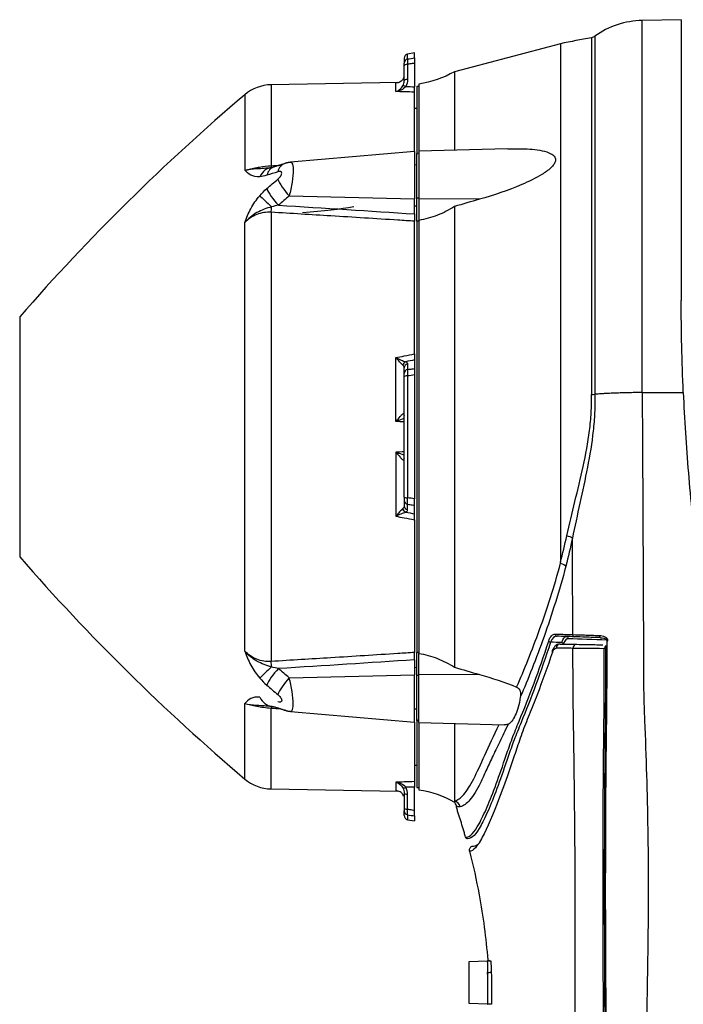
# Model space of a CAD drawing. Units: millimetres. Extents: x -2945 to 25, y 0 to 2100.
# Drawn here: x -1033 to -875, y 1657 to 1892 of the extents above; entities that cross this region are included whole.
import ezdxf

# ---------------------------------------------------------------- set-up
doc = ezdxf.new("R2010")
doc.units = ezdxf.units.MM
doc.header["$LTSCALE"] = 10
doc.layers.get('0').update_dxf_attribs({"lineweight": 25})

msp = doc.modelspace()

# ---------------------------------------------------------------- linework, layer by layer
for p, q in [((-875, 1891.511893), (-884.29997, 1891.325903)), ((-884.29997, 1802.664393), (-884.29997, 1891.325903)), ((-875, 1891.511893), (-875, 1824.621653)), ((-896.39565, 1887.220433), (-896.39565, 1802.227733)), ((-895.57894, 1887.565773), (-895.57894, 1802.264463)), ((-903.76857, 1885.790803), (-929, 1879.111893)), ((-903.76857, 1885.790803), (-903.76857, 1762.229413)), ((-941, 1882.331983), (-941, 1881.180473)), ((-938.5, 1883.611893), (-940.17365, 1883.316793)), ((-940.17365, 1882.152713), (-940.17365, 1883.316793)), ((-938.5, 1882.415663), (-938.5, 1883.611893)), ((-941, 1876.945263), (-941, 1880.545053)), ((-940.17365, 1880.881883), (-940.17365, 1877.282083)), ((-938.5, 1881.145453), (-938.5, 1875.538343)), ((-929, 1879.111893), (-929, 1860.390984)), ((-942.49158, 1876.533493), (-972.65252, 1876.007033)), ((-972.65252, 1876.007033), (-972.65252, 1856.727953)), ((-942.9651, 1874.381723), (-942.9651, 1876.445793)), ((-938.5, 1860.111573), (-938.500005, 1875.538322)), ((-937.5, 1875.629353), (-938, 1875.611893)), ((-938, 1875.611893), (-938, 1859.366263)), ((-937.500003, 1876.18285), (-937.5, 1860.168403)), ((-978.95174, 1873.630273), (-978.95174, 1855.654493)), ((-938, 1870.322093), (-938.50011, 1870.313363)), ((-916.35932, 1860.721993), (-937.5, 1860.168403)), ((-938.5, 1860.111573), (-968.01488, 1857.529353)), ((-938.5, 1860.111573), (-938.5, 1848.837263)), ((-937.5, 1859.672773), (-938, 1859.655313)), ((-938, 1848.955353), (-938, 1859.655313)), ((-937.5, 1860.168403), (-937.5, 1848.822553)), ((-938, 1856.894203), (-938.50006, 1856.876743)), ((-968.35933, 1849.513393), (-938.5, 1848.837263)), ((-938.5, 1845.230663), (-938.5, 1848.837263)), ((-938, 1843.521163), (-938, 1848.955353)), ((-937.5, 1848.950833), (-938, 1848.955353)), ((-937.5, 1848.822553), (-937.5, 1843.705123)), ((-923.07018, 1848.724753), (-937.5, 1848.822553)), ((-938, 1847.097303), (-938.50006, 1847.109653)), ((-929, 1847.008203), (-929, 1737.215593)), ((-972.65252, 1845.620393), (-972.65252, 1738.603393)), ((-978.95174, 1741.047393), (-978.95174, 1843.176403)), ((-938.500002, 1811.878298), (-938.5, 1843.489763)), ((-938, 1843.521163), (-938, 1805.584803)), ((-937.5, 1843.705123), (-937.5, 1805.874063)), ((-1032.54127, 1820.697813), (-1032.54127, 1763.525983)), ((-942.9651, 1795.773133), (-942.9651, 1811.013933)), ((-940.17365, 1809.484573), (-940.17365, 1808.174353)), ((-938.5, 1810.433283), (-938.5, 1808.392473)), ((-941, 1807.248933), (-941, 1808.559153)), ((-941, 1777.743433), (-941, 1806.480353)), ((-940.17365, 1806.637203), (-940.17365, 1777.586593)), ((-938.5, 1806.859083), (-938.5, 1777.364713)), ((-938, 1805.584803), (-938, 1774.923823)), ((-937.5, 1805.874063), (-937.5, 1774.631803)), ((-942.9651, 1788.450663), (-942.9651, 1773.209863)), ((-941, 1776.974863), (-941, 1775.664643)), ((-940.17365, 1774.739223), (-940.17365, 1776.049443)), ((-938.5, 1773.790503), (-938.5, 1775.831323)), ((-938, 1774.923823), (-938, 1740.702633)), ((-937.5, 1774.631803), (-937.5, 1740.518673)), ((-938.500002, 1772.345497), (-938.5, 1740.734033)), ((-938.5, 1738.993133), (-938.5, 1735.386533)), ((-938, 1735.268443), (-938, 1740.702633)), ((-937.5, 1735.401243), (-937.5, 1740.518673)), ((-938, 1737.126493), (-938.50006, 1737.114143)), ((-968.35933, 1734.710403), (-938.5, 1735.386533)), ((-938.5, 1724.112223), (-938.5, 1735.386533)), ((-937.5, 1735.272963), (-938, 1735.268443)), ((-938, 1724.568483), (-938, 1735.268443)), ((-923.07018, 1735.499043), (-937.5, 1735.401243)), ((-937.5, 1724.055393), (-937.5, 1735.401243)), ((-978.95174, 1710.593523), (-978.95174, 1728.569303)), ((-972.65252, 1708.216763), (-972.65252, 1727.495843)), ((-968.01488, 1726.694443), (-938.5, 1724.112223)), ((-938.50006, 1727.347053), (-938, 1727.329593)), ((-938, 1724.857533), (-938, 1708.611893)), ((-938, 1724.568483), (-937.5, 1724.551023)), ((-938.5, 1724.112223), (-938.499991, 1708.685636)), ((-937.5, 1724.055393), (-917.1226, 1723.521783)), ((-937.5, 1724.055393), (-937.5, 1708.040953)), ((-929, 1723.832809), (-929, 1705.347803)), ((-938.50011, 1713.910433), (-938, 1713.901703)), ((-972.65252, 1708.216763), (-942.49158, 1707.690303)), ((-942.9651, 1709.842073), (-942.9651, 1707.778003)), ((-938.5, 1703.078343), (-938.5, 1708.685453)), ((-938, 1708.611893), (-937.5, 1708.594433)), ((-941, 1707.278533), (-941, 1703.678743)), ((-940.17365, 1703.341913), (-940.17365, 1706.941713)), ((-929, 1705.347803), (-929, 1705.111893)), ((-941, 1701.891813), (-941, 1703.043323)), ((-940.17365, 1702.071083), (-940.17365, 1700.907003)), ((-940.17365, 1700.907003), (-938.5, 1700.611893)), ((-938.5, 1701.808133), (-938.5, 1700.611893)), ((-925.5, 1667.111893), (-921.200669, 1667.262034)), ((-925.5, 1657.111893), (-925.5, 1667.111893)), ((-921.1066, 1664.501413), (-921.1066, 1656.958473)), ((-921.1066, 1656.958473), (-925.5, 1657.111893)), ((-921.1066, 1656.958473), (-921.05999, 1656.956853))]:
    msp.add_line(p, q)
for centre, radius, start, end in [((-883.90005, 1871.329893), 20, 91.145763, 125.728456), ((-852.49837, 1641.104543), 250, 100.112944, 101.83423), ((-940, 1882.331983), 1, 100, 180), ((-972.47799, 1866.008563), 10, 91, 130.343994), ((-653.96939, 1491.020193), 502, 130.343994, 138.949169), ((-653.96939, 2093.203603), 502, 221.050831, 229.656006), ((-972.47799, 1718.215233), 10, 229.656006, 269), ((-940, 1701.891813), 1, 180, 260)]:
    msp.add_arc(centre, radius, start, end)
at = {"extrusion": (-6.12323e-17, 0, -1)}
for centre, radius, start, end in [((896.74683, 1889.189353), 2, 234.271544, 259.887056), ((941.26209, 1900.898163), 25, 240.627635, 261.345053), ((941.26209, 1683.325633), 25, 98.654947, 119.372365)]:
    msp.add_arc(centre, radius, start, end, dxfattribs=at)
for centre, major_axis, ratio, start_param, end_param in [((-940, 1881.180473), (1, 0), 0.987237, 1.745329252, 3.1415926536), ((-940, 1880.545053), (1, 0), 0.34202, 1.745329252, 3.1415926536), ((-940, 1876.945263), (1, 0), 0.34202, 1.745329252, 3.1415926536), ((-940.42926, 1875.262713), (0.873186, -0.487387), 0.220773, 1.8920863818, 3.0356585672), ((-972.16639, 1851.287943), (-0.433002, 4.981216), 0.748257, 6.2668782784, 7.1894766405), ((-970.50419, 1851.648693), (-1.529941, 4.760176), 0.634148, 6.2739733492, 7.0395725894), ((-972.68742, 1858.268123), (-0.147542, 1.99455), 0.061674, 2.4484974315, 3.1524312459), ((-967.92355, 1852.471803), (-1.508952, 4.766871), 0.626607, 6.2830088567, 7.0494342006), ((-967.92355, 1850.802563), (-3.223461, 3.822212), 0.235196, 0.6087366291, 1.7121775814), ((-970.50419, 1848.603023), (-3.26339, 3.788177), 0.236594, 0.6133452352, 1.709702245), ((-972.16639, 1846.971533), (-3.747475, 3.31005), 0.057451, 0.5995528114, 1.5221511735), ((-972.68742, 1846.895803), (0.123684, 1.996172), 0.073631, 4.0238559303, 4.7277897447), ((-940.42926, 1809.091003), (-0.421222, -0.906958), 0.85164, 3.8395298859, 4.9831020713), ((-940, 1808.559153), (-1, 0), 0.939693, 4.8869219056, 6.2831853072), ((-940, 1807.248933), (-1, 0), 0.939693, 4.8869219056, 6.2831853072), ((-940, 1806.480353), (-1, 0), 0.15926, 4.8869219056, 6.2831853072), ((-940.15446, 1797.670903), (0.103872, -0.994591), 0.947979, 4.5930907007, 5.0730628325), ((-940.15446, 1786.552893), (0.103872, 0.994591), 0.947979, 1.2101224747, 1.6900946065), ((-940, 1777.743433), (-1, 0), 0.15926, 0, 1.3962634016), ((-940, 1776.974863), (-1, 0), 0.939693, 0, 1.3962634016), ((-940.42926, 1775.132793), (-0.421222, 0.906958), 0.85164, 1.3000832359, 2.4436554213), ((-940, 1775.664643), (-1, 0), 0.939693, 0, 1.3962634016), ((-902.65092, 1768.040953), (1.953845, -0.427187), 0.285573, 0.5422883578, 1.4284016683), ((-906.11704, 1743.451323), (0.475787, -0.153711), 0.496836, 3.6686393457, 4.8353231226), ((-904.55455, 1745.120463), (-0.01745, -0.499695), 0.892784, 4.7128771539, 6.2831853072), ((-903.45876, 1742.851533), (0.474629, -0.15725), 0.496587, 0.5364799195, 1.6975748225), ((-902.32562, 1744.042013), (-0.01745, -0.499695), 0.891165, 1.5704783161, 3.1415926536), ((-900.37459, 1744.974493), (-0.01745, -0.499695), 0.875494, 4.7047955574, 6.2831853072), ((-894.17386, 1744.757953), (-0.01745, -0.499695), 0.560272, 4.6572451601, 6.2831853072), ((-904.7606, 1740.809093), (0.9478, -0.318865), 0.50305, 3.1449660877, 3.6797984355), ((-903.86985, 1741.755313), (0.017452, 0.999848), 0.892572, 0, 1.5553981571), ((-899.92178, 1741.686393), (-0.017452, -0.999848), 0.876312, 3.1415926536, 4.6896390665), ((-972.68742, 1737.327983), (0.123684, -1.996172), 0.073631, 1.5553955625, 2.2593293769), ((-972.16639, 1737.252263), (-3.747475, -3.31005), 0.057451, 4.7610341336, 5.6836324957), ((-970.50419, 1735.620773), (-3.26339, -3.788177), 0.236594, 4.5734830622, 5.669840072), ((-967.92355, 1733.421233), (-3.223461, -3.822212), 0.235196, 4.5710077258, 5.6744486781), ((-972.16639, 1732.935843), (-0.433002, -4.981216), 0.748257, 5.3768939739, 6.299492336), ((-972.68742, 1725.955673), (-0.147542, -1.99455), 0.061674, 3.1307540613, 3.8346878757), ((-967.92355, 1731.751993), (-1.508952, -4.766871), 0.626607, 6.2058125452, 6.285433975), ((-940.42926, 1708.961083), (0.873186, 0.487387), 0.220773, 3.2475267399, 4.3910989253), ((-940, 1707.278533), (1, 0), 0.34202, 3.1415926536, 4.5378560552), ((-940, 1703.678743), (1, 0), 0.34202, 3.1415926536, 4.5378560552), ((-929.51179, 1703.419633), (0.424065, -1.954525), 0.98797, 1.6440416662, 2.663568857), ((-940, 1703.043323), (1, 0), 0.987237, 3.1415926536, 4.5378560552), ((-923.22792, 1664.501413), (2.998521, 0.094198), 0.031384, 5.4972941865, 6.2138957002)]:
    msp.add_ellipse(centre, major_axis=major_axis, ratio=ratio, start_param=start_param, end_param=end_param)
at = {"extrusion": (0, 0, -1)}
for centre, major_axis, ratio, start_param, end_param in [((-1162.87678, 1794.196763), (-468.388994, -29.049034), 0.164285, 2.0754092076, 2.0805164788), ((-1360.41086, 1788.541803), (-904.390346, 20.620103), 0.082766, 2.014115378, 2.0542539653), ((-1032.96691, 1851.495963), (-86.817422, 1.979437), 0.082766, 3.5396279743, 3.8143643007), ((-1162.52225, 1797.955903), (-467.934732, -77.819479), 0.058384, 4.2228970643, 4.2280083959), ((-1162.58645, 1786.271423), (-468.017429, 77.829877), 0.058388, 2.0552371629, 2.0603477582), ((-1360.41104, 1795.682023), (-904.390587, -20.620095), 0.082766, 4.2289312562, 4.2690698346), ((-1162.78636, 1789.994063), (-468.272596, 29.028168), 0.164267, 4.2027589793, 4.2078672855)]:
    msp.add_ellipse(centre, major_axis=major_axis, ratio=ratio, start_param=start_param, end_param=end_param, dxfattribs=at)
for points, degree in [([(-940.17365, 1882.152709), (-940.208685, 1882.034876), (-940.208689, 1881.539044), (-940.17365, 1880.88188)], 3), ([(-940.17365, 1882.152709), (-939.615774, 1882.240421), (-939.057892, 1882.328073), (-938.500002, 1882.415666)], 3), ([(-938.500002, 1882.415666), (-938.500002, 1882.30248), (-938.500002, 1881.805383), (-938.500002, 1881.145449)], 3), ([(-941.286175, 1875.767752), (-941.084431, 1876.145906), (-941.000002, 1876.549178), (-941.000002, 1876.94526)], 3), ([(-940.17365, 1877.282084), (-940.17365, 1876.703617), (-940.309854, 1876.124566), (-940.602909, 1875.599538)], 3), ([(-975.42312, 1856.399726), (-974.534937, 1856.536152), (-973.591407, 1856.648723), (-972.652517, 1856.727953)], 3), ([(-972.652517, 1856.727953), (-971.930446, 1856.780349), (-971.208379, 1856.83272), (-970.486317, 1856.885065)], 3), ([(-969.399416, 1857.231552), (-972.001107, 1856.402272)], 1), ([(-968.020919, 1857.49952), (-968.770577, 1857.506522), (-969.426615, 1857.210423)], 2), ([(-973.688647, 1854.445015), (-974.277885, 1854.261614), (-974.841161, 1854.140156), (-975.367565, 1854.104655)], 3), ([(-971.08204, 1855.250755), (-971.955058, 1854.982726), (-972.823993, 1854.71414), (-973.688647, 1854.445015)], 3), ([(-973.688647, 1851.25629), (-972.823993, 1852.010413), (-971.955058, 1852.759843), (-971.08204, 1853.504662)], 3), ([(-975.367565, 1849.582782), (-974.841161, 1850.189815), (-974.277885, 1850.742375), (-973.688647, 1851.25629)], 3), ([(-968.359327, 1849.513391), (-969.223508, 1848.784584), (-970.083784, 1848.051426), (-970.939971, 1847.313849)], 3), ([(-923.070182, 1848.724757), (-925.047348, 1848.154342), (-927.023971, 1847.582201), (-929.000002, 1847.008201)], 3), ([(-970.939971, 1847.313849), (-971.475268, 1847.201839), (-972.010502, 1847.074672), (-972.538555, 1846.917443)], 3), ([(-938.500002, 1845.230663), (-938.500002, 1844.634673), (-938.500002, 1843.979556), (-938.500002, 1843.489764)], 3), ([(-937.500002, 1843.525054), (-937.666669, 1843.523758), (-937.833336, 1843.522461), (-938.000002, 1843.521164)], 3), ([(-874.518562, 1802.685197), (-874.847655, 1810.179024), (-875.000002, 1817.491574), (-875.000002, 1824.621654)], 3), ([(-938.500002, 1811.878298), (-938.500002, 1811.22088), (-938.500002, 1810.664652), (-938.500002, 1810.433288)], 3), ([(-941.000002, 1808.559152), (-941.000002, 1808.797521), (-941.084164, 1809.018336), (-941.286175, 1809.194129)], 3), ([(-940.602909, 1810.016418), (-940.309635, 1809.880212), (-940.17365, 1809.6952), (-940.17365, 1809.484569)], 3), ([(-940.17365, 1808.17435), (-940.208689, 1807.928588), (-940.208685, 1807.328843), (-940.17365, 1806.637198)], 3), ([(-938.500002, 1806.859081), (-939.057892, 1806.785101), (-939.615774, 1806.71114), (-940.17365, 1806.637198)], 3), ([(-938.500002, 1808.392468), (-938.500002, 1808.152278), (-938.500002, 1807.552187), (-938.500002, 1806.859081)], 3), ([(-896.39565, 1802.227728), (-896.102231, 1802.233295), (-895.820895, 1802.245947), (-895.57894, 1802.264459)], 3), ([(-884.299392, 1802.664391), (-881.039115, 1802.671326), (-877.778839, 1802.678262), (-874.518562, 1802.685197)], 3), ([(-941.102977, 1797.691503), (-941.034354, 1797.695536), (-941.000002, 1797.70256), (-941.000002, 1797.712557)], 3), ([(-941.102977, 1786.532292), (-941.034354, 1786.528259), (-941.000002, 1786.521235), (-941.000002, 1786.511238)], 3), ([(-940.17365, 1776.049445), (-940.208689, 1776.295207), (-940.208685, 1776.894952), (-940.17365, 1777.586597)], 3), ([(-938.500002, 1777.364714), (-939.057892, 1777.438694), (-939.615774, 1777.512655), (-940.17365, 1777.586597)], 3), ([(-938.500002, 1775.831327), (-938.500002, 1776.071517), (-938.500002, 1776.671608), (-938.500002, 1777.364714)], 3), ([(-941.000002, 1775.664643), (-941.000002, 1775.426274), (-941.084164, 1775.205459), (-941.286175, 1775.029666)], 3), ([(-940.602909, 1774.207377), (-940.309635, 1774.343583), (-940.17365, 1774.528595), (-940.17365, 1774.739226)], 3), ([(-938.500002, 1772.345497), (-938.500002, 1773.002915), (-938.500002, 1773.559143), (-938.500002, 1773.790507)], 3), ([(-903.768573, 1762.229414), (-903.233047, 1764.295255), (-902.726116, 1766.395739), (-902.25288, 1768.532648)], 3), ([(-900.914429, 1767.96302), (-901.400626, 1765.715075), (-901.922899, 1763.505905), (-902.475709, 1761.333661)], 3), ([(-900.811923, 1744.993562), (-900.8461, 1752.649928), (-900.880329, 1760.306429), (-900.914429, 1767.96302)], 3), ([(-903.721188, 1762.015038), (-903.178357, 1761.836071), (-902.714446, 1761.580615), (-902.475709, 1761.333661)], 3), ([(-904.571997, 1744.620763), (-905.168952, 1744.641609), (-905.775629, 1744.158257), (-906.134493, 1743.19787)], 3), ([(-903.441314, 1743.105219), (-904.33904, 1743.136103), (-905.236767, 1743.166987), (-906.134493, 1743.19787)], 3), ([(-900.392037, 1744.474795), (-901.834093, 1744.525153), (-903.22765, 1744.573817), (-904.571997, 1744.620763)], 3), ([(-903.441314, 1743.105219), (-903.180811, 1744.037287), (-902.741515, 1744.556841), (-902.308172, 1744.541708)], 3), ([(-901.880317, 1744.026303), (-902.3119, 1744.04179), (-902.750771, 1743.623713), (-903.010902, 1742.836842)], 3), ([(-892.735876, 1743.697808), (-895.993211, 1743.814945), (-899.045215, 1743.924573), (-901.880317, 1744.026303)], 3), ([(-938.500002, 1738.993132), (-938.500002, 1739.589122), (-938.500002, 1740.244239), (-938.500002, 1740.734032)], 3), ([(-905.656636, 1740.838478), (-905.447422, 1741.457703), (-905.102496, 1741.791607), (-904.761915, 1741.786282)], 3), ([(-900.797333, 1741.724431), (-902.16243, 1741.74568), (-903.484309, 1741.766304), (-904.761915, 1741.786282)], 3), ([(-903.852401, 1742.755159), (-902.580069, 1742.73295), (-901.263859, 1742.709975), (-899.904325, 1742.686245)], 3), ([(-893.333997, 1741.641091), (-896.458766, 1741.682623), (-899.052619, 1741.711574), (-900.797333, 1741.724431)], 3), ([(-937.500002, 1740.698741), (-937.666669, 1740.700037), (-937.833336, 1740.701334), (-938.000002, 1740.702631)], 3), ([(-970.939971, 1736.909946), (-971.475268, 1737.021956), (-972.010502, 1737.149123), (-972.538555, 1737.306352)], 3), ([(-968.359327, 1734.710404), (-969.223508, 1735.439211), (-970.083784, 1736.172369), (-970.939971, 1736.909946)], 3), ([(-929.000002, 1737.215595), (-927.023971, 1736.641594), (-925.047348, 1736.069453), (-923.070182, 1735.499038)], 3), ([(-975.367565, 1734.641013), (-974.841161, 1734.03398), (-974.277885, 1733.48142), (-973.688647, 1732.967505)], 3), ([(-923.070182, 1735.499038), (-920.07261, 1734.634236), (-917.105854, 1733.667649), (-914.19839, 1732.502591)], 3), ([(-973.688647, 1732.967505), (-972.823993, 1732.213382), (-971.955058, 1731.463952), (-971.08204, 1730.719133)], 3), ([(-972.652517, 1727.495842), (-971.911944, 1727.442103), (-971.171376, 1727.388391), (-970.430812, 1727.334706)], 3), ([(-971.966914, 1727.829012), (-969.380219, 1726.996571)], 1), ([(-969.402475, 1727.063418), (-968.769643, 1726.68692), (-968.013677, 1726.768196)], 2), ([(-941.286175, 1708.456043), (-941.084431, 1708.077889), (-941.000002, 1707.674617), (-941.000002, 1707.278535)], 3), ([(-940.17365, 1706.941711), (-940.17365, 1707.520178), (-940.309854, 1708.099229), (-940.602909, 1708.624257)], 3), ([(-940.17365, 1702.071086), (-940.208685, 1702.188919), (-940.208689, 1702.684751), (-940.17365, 1703.341915)], 3), ([(-928.556225, 1704.203035), (-928.627886, 1704.538417), (-928.780286, 1704.848676), (-929.000002, 1705.111898)], 3), ([(-927.616986, 1703.980506), (-927.930936, 1703.895895), (-928.245021, 1703.904567), (-928.556225, 1704.203035)], 3), ([(-940.17365, 1702.071086), (-939.615774, 1701.983374), (-939.057892, 1701.895722), (-938.500002, 1701.808129)], 3), ([(-938.500002, 1701.808129), (-938.500002, 1701.921315), (-938.500002, 1702.418412), (-938.500002, 1703.078347)], 3), ([(-921.200669, 1667.262034), (-920.702126, 1667.279443), (-920.399667, 1667.290005), (-920.346855, 1667.291849)], 3), ([(-921.200669, 1667.262034), (-921.162009, 1666.342402), (-921.130706, 1665.422066), (-921.106604, 1664.501413)], 3), ([(-920.657016, 1667.316882), (-920.845456, 1667.300396), (-920.984324, 1667.288247), (-921.074289, 1667.280376)], 3), ([(-920.346855, 1667.291849), (-920.301801, 1666.391664), (-920.265029, 1665.490505), (-920.236394, 1664.588869)], 3), ([(-921.059985, 1656.956849), (-921.012931, 1659.471921), (-921.027667, 1661.988692), (-921.106604, 1664.501413)], 3), ([(-920.236394, 1664.588869), (-920.155361, 1662.037335), (-920.139346, 1659.48108), (-920.186003, 1656.926329)], 3), ([(-920.186003, 1656.926329), (-920.22706, 1656.927762), (-920.538108, 1656.938624), (-921.059985, 1656.956849)], 3)]:
    msp.add_open_spline(points, degree=degree)
for points, knots in [([(-941.000002, 1880.545056), (-941.000002, 1880.560853), (-941.000002, 1880.576509), (-941.000002, 1880.693051), (-941.000002, 1880.788216), (-941.000002, 1880.951373), (-941.000002, 1881.021455), (-941.000002, 1881.12649), (-941.000002, 1881.162912), (-941.000002, 1881.180471)], [0, 0, 0, 0, 0.0478019065, 0.0478019065, 0.3640948015, 0.3640948015, 0.682117063, 0.682117063, 1, 1, 1, 1]), ([(-938.500002, 1881.145449), (-938.879112, 1881.085787), (-939.25822, 1881.026097), (-939.8161, 1880.93822), (-939.994876, 1880.910053), (-940.17365, 1880.88188)], [0, 0, 0, 0, 0.679544217, 0.679544217, 1, 1, 1, 1]), ([(-941.102977, 1877.709789), (-941.187745, 1877.455729), (-941.32244, 1877.236863), (-941.617857, 1876.903006), (-941.780103, 1876.780292), (-942.274731, 1876.503963), (-942.61938, 1876.434593), (-942.965097, 1876.445795)], [0, 0, 0, 0, 0.25, 0.25, 0.5, 0.5, 1, 1, 1, 1]), ([(-942.965097, 1874.381722), (-942.660602, 1874.470666), (-942.352556, 1874.625499), (-941.776453, 1875.073463), (-941.499283, 1875.368298), (-941.286175, 1875.767752)], [0, 0, 0, 0, 0.5, 0.5, 1, 1, 1, 1]), ([(-940.602909, 1875.599538), (-940.902906, 1875.221381), (-941.292453, 1874.953287), (-942.103033, 1874.562427), (-942.536746, 1874.438804), (-942.965097, 1874.381722)], [0, 0, 0, 0, 0.5, 0.5, 1, 1, 1, 1]), ([(-938.500002, 1874.258501), (-939.333285, 1874.282439), (-940.166619, 1874.305848), (-941.655003, 1874.346719), (-942.310035, 1874.364381), (-942.965097, 1874.381722)], [0, 0, 0, 0, 0.5599248782, 0.5599248782, 1, 1, 1, 1]), ([(-916.290532, 1860.7257), (-915.163847, 1860.764048), (-914.04518, 1860.774612), (-911.283145, 1860.713764), (-909.635482, 1860.603786), (-907.367706, 1860.124264), (-906.652069, 1859.916692), (-905.737095, 1859.415164), (-905.463256, 1859.215099), (-905.064266, 1858.721913), (-904.947233, 1858.42749), (-904.959382, 1857.784837), (-905.089347, 1857.439896), (-905.500993, 1856.789121), (-905.779611, 1856.47743), (-906.698953, 1855.608333), (-907.432759, 1855.097181), (-909.687326, 1853.705615), (-911.330655, 1852.926824), (-916.269027, 1850.823381), (-919.650148, 1849.71144), (-923.070182, 1848.724757)], [0, 0, 0, 0, 0.1005384277, 0.1005384277, 0.2504486897, 0.2504486897, 0.3254038208, 0.3254038208, 0.3628813863, 0.3628813863, 0.4003589518, 0.4003589518, 0.4378365173, 0.4378365173, 0.4753140828, 0.4753140828, 0.5502692138, 0.5502692138, 0.7001794759, 0.7001794759, 1, 1, 1, 1]), ([(-978.951745, 1855.654496), (-978.132601, 1855.886435), (-977.163854, 1856.105409), (-975.871804, 1856.32871), (-975.649259, 1856.36499), (-975.423125, 1856.399725)], [0, 0, 0, 0, 0.8313004875, 0.8313004875, 1, 1, 1, 1]), ([(-978.951745, 1855.654496), (-978.119069, 1855.805454), (-977.135818, 1855.934923), (-974.950079, 1856.126199), (-973.763558, 1856.179007), (-972.538555, 1856.273784)], [0, 0, 0, 0, 0.5, 0.5, 1, 1, 1, 1]), ([(-972.019228, 1856.418951), (-972.138009, 1856.379779), (-972.381041, 1856.299995), (-972.596891, 1856.271384), (-972.582487, 1856.269569), (-972.573093, 1856.270364)], [0, 0, 0, 0, 0.3393126965, 0.847973924, 1, 1, 1, 1]), ([(-967.99188, 1857.531645), (-967.879252, 1857.543442), (-967.77894, 1857.482489), (-967.528039, 1857.078717), (-967.431657, 1856.506749), (-967.430897, 1854.900268), (-967.526151, 1853.877903), (-967.859771, 1851.711194), (-968.094363, 1850.575421), (-968.359327, 1849.513391)], [0, 0, 0, 0, 0.143357531, 0.143357531, 0.4289050206, 0.4289050206, 0.7144525103, 0.7144525103, 1, 1, 1, 1]), ([(-975.367565, 1854.104655), (-976.201998, 1854.048378), (-976.920947, 1854.19102), (-978.098948, 1854.757602), (-978.562806, 1855.182442), (-978.951745, 1855.654496)], [0, 0, 0, 0, 0.5, 0.5, 1, 1, 1, 1]), ([(-971.08204, 1853.504662), (-970.852552, 1853.700452), (-970.635995, 1853.921974), (-970.278704, 1854.419924), (-970.144797, 1854.701307), (-970.144509, 1855.143197), (-970.278836, 1855.269017), (-970.635068, 1855.351287), (-970.852488, 1855.321231), (-971.08204, 1855.250755)], [0, 0, 0, 0, 0.25, 0.25, 0.5, 0.5, 0.75, 0.75, 1, 1, 1, 1]), ([(-978.951745, 1843.176404), (-978.563559, 1844.289027), (-978.099453, 1845.404438), (-976.923541, 1847.562267), (-976.202426, 1848.620047), (-975.367565, 1849.582782)], [0, 0, 0, 0, 0.5, 0.5, 1, 1, 1, 1]), ([(-972.538555, 1846.917443), (-973.763139, 1846.609903), (-974.953549, 1846.158703), (-977.125565, 1844.921266), (-978.119978, 1844.116587), (-978.951745, 1843.176404)], [0, 0, 0, 0, 0.5, 0.5, 1, 1, 1, 1]), ([(-929.000002, 1847.008201), (-930.286473, 1846.177296), (-931.635837, 1845.478312), (-934.469907, 1844.36423), (-935.967465, 1843.948052), (-937.500002, 1843.705125)], [0, 0, 0, 0, 0.5, 0.5, 1, 1, 1, 1]), ([(-972.652517, 1845.620397), (-973.833123, 1845.708397), (-975.005132, 1845.523413), (-977.15941, 1844.666307), (-978.130694, 1844.000409), (-978.951745, 1843.176404)], [0, 0, 0, 0, 0.5, 0.5, 1, 1, 1, 1]), ([(-938.500002, 1843.489764), (-939.827198, 1843.575445), (-941.154409, 1843.660784), (-947.790542, 1844.085779), (-953.099697, 1844.420339), (-963.156712, 1845.044064), (-967.904531, 1845.334288), (-972.652517, 1845.620397)], [0, 0, 0, 0, 0.1165936022, 0.1165936022, 0.582968488, 0.582968488, 1, 1, 1, 1]), ([(-942.965097, 1811.013933), (-942.310035, 1811.140471), (-941.655003, 1811.267122), (-940.166619, 1811.555173), (-939.333285, 1811.716643), (-938.500002, 1811.878298)], [0, 0, 0, 0, 0.4400751218, 0.4400751218, 1, 1, 1, 1]), ([(-941.286175, 1809.194129), (-941.499473, 1809.379743), (-941.776322, 1809.666317), (-942.352446, 1810.296275), (-942.661009, 1810.65103), (-942.965097, 1811.013933)], [0, 0, 0, 0, 0.5, 0.5, 1, 1, 1, 1]), ([(-942.965097, 1811.013933), (-942.537318, 1810.799166), (-942.102878, 1810.595555), (-941.29227, 1810.248297), (-940.903168, 1810.097835), (-940.602909, 1810.016418)], [0, 0, 0, 0, 0.5, 0.5, 1, 1, 1, 1]), ([(-941.000002, 1806.480358), (-941.000002, 1806.589201), (-941.000002, 1806.696555), (-941.000002, 1806.890467), (-941.000002, 1806.979676), (-941.000002, 1807.127243), (-941.000002, 1807.187784), (-941.000002, 1807.237032), (-941.000002, 1807.243184), (-941.000002, 1807.248934)], [0, 0, 0, 0, 0.317882937, 0.317882937, 0.6359051985, 0.6359051985, 0.9521980935, 0.9521980935, 1, 1, 1, 1]), ([(-940.17365, 1808.17435), (-939.994876, 1808.197642), (-939.8161, 1808.220936), (-939.25822, 1808.293634), (-938.879112, 1808.343046), (-938.500002, 1808.392468)], [0, 0, 0, 0, 0.320455783, 0.320455783, 1, 1, 1, 1]), ([(-902.25288, 1768.532648), (-901.048988, 1773.968854), (-899.58488, 1779.441522), (-897.737665, 1787.902094), (-897.194773, 1790.740495), (-896.655413, 1795.021578), (-896.520123, 1796.453557), (-896.373751, 1799.331319), (-896.377711, 1800.778767), (-896.395218, 1802.227742)], [0, 0, 0, 0, 0.5, 0.5, 0.75, 0.75, 0.875, 0.875, 1, 1, 1, 1]), ([(-895.578424, 1802.263455), (-895.561093, 1800.7994), (-895.556609, 1799.336319), (-895.686106, 1796.423135), (-895.807197, 1794.971772), (-896.292562, 1790.628818), (-896.783695, 1787.745178), (-898.46353, 1779.134416), (-899.808138, 1773.533386), (-900.914429, 1767.96302)], [0, 0, 0, 0, 0.125, 0.125, 0.25, 0.25, 0.5, 0.5, 1, 1, 1, 1]), ([(-884.299394, 1802.664401), (-884.872143, 1802.661656), (-885.997621, 1802.656263), (-887.640158, 1802.629283), (-889.198914, 1802.590663), (-890.666832, 1802.540824), (-892.039886, 1802.481896), (-893.314133, 1802.415245), (-894.493698, 1802.34318), (-895.222471, 1802.289616), (-895.578616, 1802.26344)], [0, 0, 0, 0, 0.1424235768, 0.2798690467, 0.4123363667, 0.539825506, 0.6623364448, 0.7798691731, 0.8924236896, 1, 1, 1, 1]), ([(-884.298815, 1802.664402), (-884.278908, 1800.49697), (-884.274533, 1798.325485), (-884.250515, 1793.986336), (-884.238952, 1791.816683), (-884.204622, 1785.307697), (-884.182339, 1780.968337), (-884.116954, 1767.950212), (-884.075319, 1759.271401), (-884.014733, 1746.253271), (-883.994854, 1741.913909), (-883.96564, 1735.404881), (-883.966978, 1733.23499), (-883.9212, 1728.896171), (-883.820584, 1726.728305), (-883.377565, 1715.887886), (-883.119713, 1707.213633), (-882.839575, 1689.861505), (-882.81561, 1681.186093), (-883.062073, 1663.836356), (-883.203388, 1655.161472), (-883.665899, 1629.136648), (-884.025692, 1611.786622), (-884.603288, 1585.761554), (-884.802172, 1577.086239), (-885.105746, 1564.07305), (-885.20763, 1559.73529), (-885.413968, 1551.059476), (-885.515346, 1546.721453), (-885.635836, 1538.046028), (-885.663217, 1533.706467), (-885.595568, 1525.053465), (-885.527781, 1520.74124), (-885.355231, 1507.842431), (-885.231281, 1499.294083), (-884.964231, 1482.301362), (-884.822061, 1473.856999), (-884.527896, 1457.073952), (-884.375899, 1448.742152), (-883.918161, 1424.238986), (-883.609895, 1408.444532), (-883.312114, 1393.196292)], [0, 0, 0, 0, 0.015625, 0.015625, 0.03125, 0.03125, 0.0625, 0.0625, 0.125, 0.125, 0.15625, 0.15625, 0.171875, 0.171875, 0.1875, 0.1875, 0.25, 0.25, 0.3125, 0.3125, 0.375, 0.375, 0.5, 0.5, 0.5625, 0.5625, 0.59375, 0.59375, 0.625, 0.625, 0.65625, 0.65625, 0.6875, 0.6875, 0.75, 0.75, 0.8125, 0.8125, 0.875, 0.875, 1, 1, 1, 1]), ([(-874.518563, 1802.685204), (-874.378231, 1799.489696), (-874.207033, 1796.29183), (-873.803557, 1789.904913), (-873.571184, 1786.713678), (-872.782183, 1777.146876), (-872.133422, 1770.776898), (-869.823853, 1751.731773), (-867.799545, 1739.109614), (-865.29034, 1726.563587)], [0, 0, 0, 0, 0.125, 0.125, 0.25, 0.25, 0.5, 0.5, 1, 1, 1, 1]), ([(-942.965097, 1795.77313), (-942.61938, 1796.170312), (-942.274731, 1796.573561), (-941.780103, 1797.121981), (-941.617857, 1797.29672), (-941.32244, 1797.578387), (-941.187745, 1797.686522), (-941.102977, 1797.691503)], [0, 0, 0, 0, 0.5, 0.5, 0.75, 0.75, 1, 1, 1, 1]), ([(-940.998264, 1796.47506), (-941.158294, 1796.422415), (-941.323587, 1796.364977), (-941.970864, 1796.136505), (-942.470041, 1795.952101), (-942.965097, 1795.77313)], [0, 0, 0, 0, 0.2581434959, 0.2581434959, 1, 1, 1, 1]), ([(-940.999965, 1795.673227), (-940.999977, 1795.673228), (-940.99999, 1795.673229), (-941.655034, 1795.706531), (-942.310066, 1795.739831), (-942.965097, 1795.77313)], [0, 0, 0, 0, 0.0000188434, 0.0000188434, 1, 1, 1, 1]), ([(-940.999965, 1788.550568), (-940.999977, 1788.550567), (-940.99999, 1788.550566), (-941.655034, 1788.517264), (-942.310066, 1788.483964), (-942.965097, 1788.450665)], [0, 0, 0, 0, 0.0000188434, 0.0000188434, 1, 1, 1, 1]), ([(-942.965097, 1788.450665), (-942.61938, 1788.053483), (-942.274731, 1787.650234), (-941.780103, 1787.101814), (-941.617857, 1786.927075), (-941.32244, 1786.645408), (-941.187745, 1786.537273), (-941.102977, 1786.532292)], [0, 0, 0, 0, 0.5, 0.5, 0.75, 0.75, 1, 1, 1, 1]), ([(-940.998264, 1787.748735), (-941.158294, 1787.80138), (-941.323587, 1787.858818), (-941.970864, 1788.08729), (-942.470041, 1788.271694), (-942.965097, 1788.450665)], [0, 0, 0, 0, 0.2581434959, 0.2581434959, 1, 1, 1, 1]), ([(-941.000002, 1777.743437), (-941.000002, 1777.634594), (-941.000002, 1777.527241), (-941.000002, 1777.333328), (-941.000002, 1777.244119), (-941.000002, 1777.096552), (-941.000002, 1777.036011), (-941.000002, 1776.986763), (-941.000002, 1776.980611), (-941.000002, 1776.974861)], [0, 0, 0, 0, 0.317882937, 0.317882937, 0.6359051985, 0.6359051985, 0.9521980935, 0.9521980935, 1, 1, 1, 1]), ([(-940.17365, 1776.049445), (-939.994876, 1776.026153), (-939.8161, 1776.002859), (-939.25822, 1775.930161), (-938.879112, 1775.880749), (-938.500002, 1775.831327)], [0, 0, 0, 0, 0.320455783, 0.320455783, 1, 1, 1, 1]), ([(-941.286175, 1775.029666), (-941.499473, 1774.844052), (-941.776322, 1774.557478), (-942.352446, 1773.92752), (-942.661009, 1773.572765), (-942.965097, 1773.209862)], [0, 0, 0, 0, 0.5, 0.5, 1, 1, 1, 1]), ([(-942.965097, 1773.209862), (-942.537318, 1773.424629), (-942.102878, 1773.628241), (-941.29227, 1773.975498), (-940.903168, 1774.12596), (-940.602909, 1774.207377)], [0, 0, 0, 0, 0.5, 0.5, 1, 1, 1, 1]), ([(-942.965097, 1773.209862), (-942.310035, 1773.083324), (-941.655003, 1772.956673), (-940.166619, 1772.668622), (-939.333285, 1772.507152), (-938.500002, 1772.345497)], [0, 0, 0, 0, 0.4400751218, 0.4400751218, 1, 1, 1, 1]), ([(-914.19839, 1732.502591), (-913.291675, 1734.577206), (-912.37865, 1736.752359), (-910.554098, 1741.312492), (-909.6387, 1743.708412), (-906.958783, 1751.129341), (-905.252704, 1756.391468), (-903.721188, 1762.015038)], [0, 0, 0, 0, 0.25, 0.25, 0.5, 0.5, 1, 1, 1, 1]), ([(-903.721188, 1762.015038), (-903.72421, 1762.016035), (-903.727116, 1762.017632), (-903.732994, 1762.02212), (-903.735855, 1762.025292), (-903.742855, 1762.034947), (-903.746173, 1762.042062), (-903.75861, 1762.074866), (-903.761993, 1762.102146), (-903.767729, 1762.162399), (-903.768573, 1762.195973), (-903.768573, 1762.229414)], [0, 0, 0, 0, 0.0407081476, 0.0407081476, 0.0934294743, 0.0934294743, 0.1925439721, 0.1925439721, 0.5510654377, 0.5510654377, 1, 1, 1, 1]), ([(-902.475709, 1761.333661), (-904.055889, 1755.348897), (-905.826112, 1749.759743), (-908.610754, 1741.889032), (-909.560003, 1739.357353), (-911.450113, 1734.548404), (-912.395216, 1732.259146), (-913.332471, 1730.080973)], [0, 0, 0, 0, 0.5, 0.5, 0.75, 0.75, 1, 1, 1, 1]), ([(-926.347724, 1696.728991), (-925.324911, 1696.703429), (-924.328931, 1697.78982), (-922.549526, 1701.008113), (-921.907258, 1702.362327), (-920.547216, 1705.54204), (-919.828331, 1707.367596), (-918.30814, 1711.473575), (-917.511236, 1713.748964), (-916.237839, 1717.528537), (-915.772196, 1718.859003), (-914.749205, 1721.574171), (-914.191447, 1722.968201), (-911.251088, 1730.079274), (-908.85205, 1736.406611), (-906.566676, 1743.465276)], [0, 0, 0, 0, 0.25, 0.25, 0.375, 0.375, 0.5, 0.5, 0.625, 0.625, 0.6875, 0.6875, 0.75, 0.75, 1, 1, 1, 1]), ([(-906.134493, 1743.19787), (-908.409564, 1736.118891), (-910.794099, 1729.762289), (-913.727482, 1722.638438), (-914.287621, 1721.250099), (-915.313781, 1718.541903), (-915.783509, 1717.221073), (-917.057667, 1713.436669), (-917.849983, 1711.144695), (-919.366139, 1707.02097), (-920.083397, 1705.188251), (-921.440754, 1701.996958), (-922.082087, 1700.638344), (-923.859726, 1697.412784), (-924.855929, 1696.329093), (-925.88047, 1696.364871)], [0, 0, 0, 0, 0.25, 0.25, 0.3125, 0.3125, 0.375, 0.375, 0.5, 0.5, 0.625, 0.625, 0.75, 0.75, 1, 1, 1, 1]), ([(-906.566676, 1743.465276), (-906.387874, 1744.017527), (-906.144486, 1744.444713), (-905.600318, 1745.008595), (-905.301221, 1745.146004), (-905.000676, 1745.135793)], [0, 0, 0, 0, 0.5, 0.5, 1, 1, 1, 1]), ([(-905.000676, 1745.135793), (-904.8506, 1745.130694), (-904.699906, 1745.125575), (-903.943339, 1745.099874), (-903.328207, 1745.078983), (-902.082446, 1745.036685), (-901.451895, 1745.015281), (-900.811923, 1744.993562)], [0, 0, 0, 0, 0.1114114848, 0.1114114848, 0.5570860631, 0.5570860631, 1, 1, 1, 1]), ([(-900.811923, 1744.993562), (-900.039925, 1744.970818), (-899.119782, 1744.942781), (-896.993339, 1744.876485), (-895.775704, 1744.837852), (-894.45244, 1744.79526)], [0, 0, 0, 0, 0.5, 0.5, 1, 1, 1, 1]), ([(-894.191312, 1744.258261), (-895.481972, 1744.303332), (-896.667495, 1744.344732), (-898.74163, 1744.417162), (-899.639098, 1744.448502), (-900.392037, 1744.474795)], [0, 0, 0, 0, 0.5, 0.5, 1, 1, 1, 1]), ([(-894.45244, 1744.79526), (-894.025291, 1744.781511), (-893.589132, 1744.70999), (-892.984034, 1744.408492), (-892.784611, 1744.273558), (-892.586638, 1743.966575), (-892.540884, 1743.844577), (-892.540964, 1743.584778), (-892.589581, 1743.457143), (-892.6644, 1743.353732)], [0, 0, 0, 0, 0.5, 0.5, 0.75, 0.75, 0.875, 0.875, 1, 1, 1, 1]), ([(-894.191312, 1744.258261), (-893.934173, 1744.249282), (-893.674577, 1744.221594), (-893.285799, 1744.123482), (-893.156644, 1744.081928), (-892.970612, 1743.987634), (-892.909624, 1743.951037), (-892.798748, 1743.853423), (-892.740386, 1743.790225), (-892.735876, 1743.697808)], [0, 0, 0, 0, 0.5, 0.5, 0.75, 0.75, 0.875, 0.875, 1, 1, 1, 1]), ([(-892.271984, 1470.195908), (-892.194766, 1481.279829), (-892.114193, 1492.519663), (-891.997539, 1509.484767), (-891.95934, 1515.156201), (-891.884364, 1526.532599), (-891.844192, 1532.242248), (-891.911569, 1549.364303), (-892.090373, 1560.76044), (-892.339563, 1583.560903), (-892.45107, 1594.960764), (-892.744732, 1629.161572), (-892.882435, 1651.964716), (-893.008678, 1680.478123), (-893.001113, 1686.188649), (-892.978465, 1697.613776), (-892.953911, 1703.33013), (-892.868631, 1714.768625), (-892.806374, 1720.4906), (-892.679552, 1729.075299), (-892.678663, 1731.930789), (-892.671624, 1737.642257), (-892.668101, 1740.497985), (-892.6644, 1743.353732)], [0, 0, 0, 0, 0.125, 0.125, 0.1875, 0.1875, 0.25, 0.25, 0.375, 0.375, 0.5, 0.5, 0.75, 0.75, 0.8125, 0.8125, 0.875, 0.875, 0.9375, 0.9375, 0.96875, 0.96875, 1, 1, 1, 1]), ([(-892.6644, 1743.353732), (-892.664324, 1743.413081), (-892.668854, 1743.472667), (-892.68855, 1743.582715), (-892.704325, 1743.634609), (-892.727865, 1743.682959), (-892.730998, 1743.688997), (-892.734772, 1743.695838), (-892.735325, 1743.69682), (-892.735876, 1743.697808)], [0, 0, 0, 0, 0.4581477162, 0.4581477162, 0.921364053, 0.921364053, 0.9884349903, 0.9884349903, 1, 1, 1, 1]), ([(-978.951745, 1741.047391), (-978.563559, 1739.934768), (-978.099453, 1738.819357), (-976.923541, 1736.661528), (-976.202426, 1735.603749), (-975.367565, 1734.641013)], [0, 0, 0, 0, 0.5, 0.5, 1, 1, 1, 1]), ([(-972.538555, 1737.306352), (-973.763139, 1737.613892), (-974.953549, 1738.065092), (-977.125565, 1739.302529), (-978.119978, 1740.107208), (-978.951745, 1741.047391)], [0, 0, 0, 0, 0.5, 0.5, 1, 1, 1, 1]), ([(-972.652517, 1738.603398), (-973.833123, 1738.515398), (-975.005132, 1738.700382), (-977.15941, 1739.557488), (-978.130694, 1740.223386), (-978.951745, 1741.047391)], [0, 0, 0, 0, 0.5, 0.5, 1, 1, 1, 1]), ([(-938.500002, 1740.734032), (-939.827198, 1740.64835), (-941.154409, 1740.563011), (-947.790542, 1740.138016), (-953.099697, 1739.803457), (-963.156712, 1739.179731), (-967.904531, 1738.889507), (-972.652517, 1738.603398)], [0, 0, 0, 0, 0.1165936022, 0.1165936022, 0.582968488, 0.582968488, 1, 1, 1, 1]), ([(-905.656636, 1740.838478), (-906.858306, 1737.281826), (-908.090186, 1733.889607), (-909.95458, 1729.036376), (-910.582169, 1727.458208), (-911.826236, 1724.385426), (-912.41417, 1722.875716), (-913.481849, 1719.949703), (-913.951997, 1718.519607), (-914.864905, 1715.800216), (-915.309812, 1714.490774), (-916.618477, 1710.714804), (-917.455733, 1708.39299), (-919.837787, 1702.08626), (-921.197565, 1698.890662), (-922.957756, 1695.607914), (-923.500607, 1694.767518), (-924.506989, 1693.650554), (-924.972544, 1693.367588), (-925.43359, 1693.365268)], [0, 0, 0, 0, 0.125, 0.125, 0.1875, 0.1875, 0.25, 0.25, 0.3125, 0.3125, 0.375, 0.375, 0.5, 0.5, 0.75, 0.75, 0.875, 0.875, 1, 1, 1, 1]), ([(-903.863984, 1742.715645), (-903.986123, 1742.733107), (-904.322228, 1742.739513), (-904.850229, 1742.464606), (-905.359141, 1741.937064), (-905.60574, 1741.440357), (-905.704694, 1741.126435)], [0, 0, 0, 0, 0.1367852474, 0.3914928002, 0.6636969626, 1, 1, 1, 1]), ([(-900.225016, 1471.667608), (-900.270784, 1482.704264), (-900.30946, 1493.821237), (-900.357923, 1510.612465), (-900.371857, 1516.228581), (-900.39937, 1527.500835), (-900.440394, 1533.151629), (-900.496022, 1544.42748), (-900.521071, 1550.050619), (-900.519532, 1561.30415), (-900.516513, 1566.930764), (-900.49763, 1583.811813), (-900.473645, 1595.066772), (-900.413202, 1617.580709), (-900.37682, 1628.839737), (-900.305816, 1651.364287), (-900.267274, 1662.631619), (-900.245193, 1674.603359), (-900.244652, 1675.307014), (-900.225051, 1676.719933), (-900.229564, 1677.424414), (-900.230694, 1679.539993), (-900.232839, 1680.950651), (-900.24292, 1685.183659), (-900.255101, 1688.006922), (-900.306981, 1696.480465), (-900.362522, 1702.134526), (-900.497722, 1713.452091), (-900.575135, 1719.116214), (-900.673466, 1726.199799), (-900.705541, 1727.613129), (-900.746989, 1730.435796), (-900.753046, 1731.846014), (-900.772208, 1736.079627), (-900.78474, 1738.902004), (-900.797333, 1741.724431)], [0, 0, 0, 0, 0.125, 0.125, 0.1875, 0.1875, 0.25, 0.25, 0.3125, 0.3125, 0.375, 0.375, 0.5, 0.5, 0.625, 0.625, 0.75, 0.75, 0.7578125, 0.7578125, 0.765625, 0.765625, 0.78125, 0.78125, 0.8125, 0.8125, 0.875, 0.875, 0.9375, 0.9375, 0.953125, 0.953125, 0.96875, 0.96875, 1, 1, 1, 1]), ([(-899.904325, 1742.686245), (-899.155668, 1742.673177), (-898.259128, 1742.657528), (-896.179755, 1742.621232), (-894.989272, 1742.600452), (-893.692842, 1742.577823)], [0, 0, 0, 0, 0.5, 0.5, 1, 1, 1, 1]), ([(-892.906117, 1471.897592), (-892.835591, 1482.860621), (-892.761935, 1493.966909), (-892.655113, 1510.727783), (-892.619961, 1516.330503), (-892.551265, 1527.568567), (-892.523085, 1533.207539), (-892.578656, 1544.47613), (-892.641856, 1550.104911), (-892.771785, 1561.359792), (-892.833317, 1566.987016), (-893.008733, 1583.868564), (-893.112794, 1595.122669), (-893.385761, 1628.886547), (-893.513761, 1651.398342), (-893.628854, 1679.548773), (-893.624225, 1685.186793), (-893.608459, 1696.468925), (-893.589575, 1702.114334), (-893.520341, 1713.409661), (-893.469665, 1719.059944), (-893.377841, 1726.124901), (-893.358063, 1727.538074), (-893.3407, 1730.360993), (-893.343151, 1731.770758), (-893.339344, 1736.000878), (-893.336697, 1738.820986), (-893.333997, 1741.641091)], [0, 0, 0, 0, 0.125, 0.125, 0.1875, 0.1875, 0.25, 0.25, 0.3125, 0.3125, 0.375, 0.375, 0.5, 0.5, 0.75, 0.75, 0.8125, 0.8125, 0.875, 0.875, 0.9375, 0.9375, 0.953125, 0.953125, 0.96875, 0.96875, 1, 1, 1, 1]), ([(-893.333997, 1741.641091), (-893.333232, 1741.64304), (-893.332464, 1741.644989), (-893.31749, 1741.682842), (-893.302283, 1741.718634), (-893.24329, 1741.850493), (-893.193997, 1741.946435), (-893.117595, 1742.095708), (-893.087955, 1742.153615), (-893.064502, 1742.209274), (-893.06334, 1742.212069), (-893.062199, 1742.214852)], [0, 0, 0, 0, 0.0095466979, 0.0095466979, 0.1854815497, 0.1854815497, 0.6680535208, 0.6680535208, 0.9833297851, 0.9833297851, 1, 1, 1, 1]), ([(-893.061989, 1742.389626), (-893.064215, 1739.55282), (-893.066043, 1736.716048), (-893.069561, 1732.460828), (-893.066504, 1731.042909), (-893.077253, 1728.204167), (-893.092766, 1726.783107), (-893.179962, 1719.676405), (-893.228466, 1713.992545), (-893.29357, 1702.630154), (-893.311007, 1696.951207), (-893.325427, 1685.601709), (-893.331284, 1679.929542), (-893.220232, 1651.610765), (-893.099498, 1628.963752), (-892.837784, 1594.997145), (-892.737777, 1583.675433), (-892.568768, 1566.692446), (-892.509455, 1561.031398), (-892.383918, 1549.708875), (-892.323777, 1544.046063), (-892.272405, 1532.709899), (-892.302141, 1527.038179), (-892.367434, 1515.735695), (-892.400766, 1510.100877), (-892.502043, 1493.244307), (-892.57171, 1482.07773), (-892.638101, 1471.057247)], [0, 0, 0, 0, 0.03125, 0.03125, 0.046875, 0.046875, 0.0625, 0.0625, 0.125, 0.125, 0.1875, 0.1875, 0.25, 0.25, 0.5, 0.5, 0.625, 0.625, 0.6875, 0.6875, 0.75, 0.75, 0.8125, 0.8125, 0.875, 0.875, 1, 1, 1, 1]), ([(-937.500002, 1740.51867), (-935.966296, 1740.275558), (-934.494007, 1739.867147), (-931.658671, 1738.756321), (-930.287599, 1738.047226), (-929.000002, 1737.215595)], [0, 0, 0, 0, 0.5, 0.5, 1, 1, 1, 1]), ([(-967.99188, 1726.69215), (-967.879252, 1726.680353), (-967.77894, 1726.741306), (-967.528039, 1727.145079), (-967.431657, 1727.717046), (-967.430897, 1729.323527), (-967.526151, 1730.345892), (-967.859771, 1732.512601), (-968.094363, 1733.648374), (-968.359327, 1734.710404)], [0, 0, 0, 0, 0.143357531, 0.143357531, 0.4289050206, 0.4289050206, 0.7144525103, 0.7144525103, 1, 1, 1, 1]), ([(-914.19839, 1732.502591), (-913.755908, 1732.325282), (-913.472748, 1731.889724), (-913.247639, 1730.988514), (-913.266859, 1730.524352), (-913.332471, 1730.080973)], [0, 0, 0, 0, 0.5, 0.5, 1, 1, 1, 1]), ([(-975.367565, 1730.119141), (-976.201998, 1730.175417), (-976.920947, 1730.032775), (-978.098948, 1729.466193), (-978.562806, 1729.041353), (-978.951745, 1728.569299)], [0, 0, 0, 0, 0.5, 0.5, 1, 1, 1, 1]), ([(-971.08204, 1730.719133), (-970.852552, 1730.523343), (-970.635995, 1730.301821), (-970.278704, 1729.803871), (-970.144797, 1729.522488), (-970.144509, 1729.080598), (-970.278836, 1728.954778), (-970.635068, 1728.872508), (-970.852488, 1728.902564), (-971.08204, 1728.97304)], [0, 0, 0, 0, 0.25, 0.25, 0.5, 0.5, 0.75, 0.75, 1, 1, 1, 1]), ([(-913.332471, 1730.080973), (-913.582522, 1728.391229), (-914.010476, 1726.895236), (-915.029089, 1724.679712), (-915.626494, 1723.939579), (-916.218661, 1723.652396)], [0, 0, 0, 0, 0.5, 0.5, 1, 1, 1, 1]), ([(-978.951745, 1728.569299), (-978.119069, 1728.418341), (-977.135818, 1728.288872), (-974.950079, 1728.097596), (-973.763558, 1728.044788), (-972.538555, 1727.950011)], [0, 0, 0, 0, 0.5, 0.5, 1, 1, 1, 1]), ([(-978.951745, 1728.569299), (-978.132601, 1728.33736), (-977.163854, 1728.118386), (-975.015691, 1727.747126), (-973.830453, 1727.595245), (-972.652517, 1727.495842)], [0, 0, 0, 0, 0.5, 0.5, 1, 1, 1, 1]), ([(-972.574681, 1727.952374), (-972.582251, 1727.954167), (-972.569501, 1727.950404), (-972.35606, 1727.91517), (-972.131828, 1727.842581), (-972.020077, 1727.805378)], [0, 0, 0, 0, 0.2340449323, 0.6785704877, 1, 1, 1, 1]), ([(-929.000002, 1705.347803), (-928.264513, 1705.499688), (-927.530663, 1706.02759), (-926.027067, 1707.806727), (-925.24266, 1709.069637), (-923.59947, 1712.229093), (-922.763132, 1714.133379), (-920.795451, 1718.477525), (-919.655142, 1720.922766), (-918.335945, 1723.601438)], [0, 0, 0, 0, 0.25, 0.25, 0.5, 0.5, 0.75, 0.75, 1, 1, 1, 1]), ([(-916.218661, 1723.652396), (-916.911628, 1722.17486), (-917.606385, 1720.793887), (-918.870463, 1718.182893), (-919.452001, 1716.949813), (-920.532689, 1714.629002), (-921.035765, 1713.55729), (-921.968489, 1711.524774), (-922.40541, 1710.562029), (-923.69918, 1707.970475), (-924.521575, 1706.59407), (-925.699961, 1705.161136), (-926.085375, 1704.785011), (-926.853403, 1704.23675), (-927.244227, 1704.080967), (-927.616986, 1703.980506)], [0, 0, 0, 0, 0.125, 0.125, 0.25, 0.25, 0.375, 0.375, 0.5, 0.5, 0.75, 0.75, 0.875, 0.875, 1, 1, 1, 1]), ([(-916.218661, 1723.652396), (-916.413498, 1723.557906), (-916.650768, 1723.518354), (-917.023853, 1723.519612), (-917.060878, 1723.520246), (-917.099137, 1723.521324)], [0, 0, 0, 0, 0.9040341146, 0.9040341146, 1, 1, 1, 1]), ([(-938.500002, 1709.965294), (-939.333285, 1709.941356), (-940.166619, 1709.917947), (-941.655003, 1709.877077), (-942.310035, 1709.859414), (-942.965097, 1709.842073)], [0, 0, 0, 0, 0.5599248782, 0.5599248782, 1, 1, 1, 1]), ([(-942.965097, 1709.842073), (-942.660602, 1709.753129), (-942.352556, 1709.598296), (-941.776453, 1709.150332), (-941.499283, 1708.855497), (-941.286175, 1708.456043)], [0, 0, 0, 0, 0.5, 0.5, 1, 1, 1, 1]), ([(-940.602909, 1708.624257), (-940.902906, 1709.002414), (-941.292453, 1709.270508), (-942.103033, 1709.661368), (-942.536746, 1709.784991), (-942.965097, 1709.842073)], [0, 0, 0, 0, 0.5, 0.5, 1, 1, 1, 1]), ([(-941.102977, 1706.514006), (-941.187745, 1706.768066), (-941.32244, 1706.986932), (-941.617857, 1707.320789), (-941.780103, 1707.443503), (-942.274731, 1707.719832), (-942.61938, 1707.789203), (-942.965097, 1707.778)], [0, 0, 0, 0, 0.25, 0.25, 0.5, 0.5, 1, 1, 1, 1]), ([(-941.000002, 1703.678739), (-941.000002, 1703.662942), (-941.000002, 1703.647286), (-941.000002, 1703.530744), (-941.000002, 1703.435579), (-941.000002, 1703.272422), (-941.000002, 1703.20234), (-941.000002, 1703.097305), (-941.000002, 1703.060883), (-941.000002, 1703.043324)], [0, 0, 0, 0, 0.0478019065, 0.0478019065, 0.3640948015, 0.3640948015, 0.682117063, 0.682117063, 1, 1, 1, 1]), ([(-938.500002, 1703.078347), (-938.879112, 1703.138008), (-939.25822, 1703.197698), (-939.8161, 1703.285575), (-939.994876, 1703.313742), (-940.17365, 1703.341915)], [0, 0, 0, 0, 0.679544217, 0.679544217, 1, 1, 1, 1]), ([(-926.347724, 1696.728991), (-926.403513, 1696.925227), (-926.549737, 1697.435592), (-926.882085, 1698.572697), (-927.359117, 1700.135869), (-927.853291, 1701.693856), (-928.252484, 1702.939197), (-928.440203, 1703.67607), (-928.534007, 1704.099052), (-928.556225, 1704.203035)], [0, 0, 0, 0, 0.0785106178, 0.2043067561, 0.4558990327, 0.7074913092, 0.8332874475, 0.9590835858, 1, 1, 1, 1]), ([(-925.88047, 1696.364871), (-925.937112, 1696.366849), (-925.994193, 1696.378612), (-926.0998, 1696.419809), (-926.149786, 1696.44982), (-926.235578, 1696.523635), (-926.272619, 1696.568425), (-926.320781, 1696.652446), (-926.336689, 1696.690178), (-926.347724, 1696.728991)], [0, 0, 0, 0, 0.2699676156, 0.2699676156, 0.5399899544, 0.5399899544, 0.8091316665, 0.8091316665, 1, 1, 1, 1]), ([(-925.43359, 1693.365268), (-925.461534, 1693.473031), (-925.47127, 1693.587103), (-925.452667, 1693.808978), (-925.424073, 1693.919833), (-925.333096, 1694.123113), (-925.269456, 1694.218321), (-925.116206, 1694.380599), (-925.024401, 1694.449787), (-924.82533, 1694.55307), (-924.715247, 1694.588387), (-924.550488, 1694.612092), (-924.49624, 1694.615498), (-924.442241, 1694.614556)], [0, 0, 0, 0, 0.1819935452, 0.1819935452, 0.3639848146, 0.3639848146, 0.5460565375, 0.5460565375, 0.7288424965, 0.7288424965, 0.9126700399, 0.9126700399, 1, 1, 1, 1]), ([(-924.442241, 1694.614556), (-923.979615, 1694.60648), (-923.513238, 1694.876942), (-922.999582, 1695.432308), (-922.989126, 1695.443715), (-922.978654, 1695.455242)], [0, 0, 0, 0, 0.9796771512, 0.9796771512, 1, 1, 1, 1]), ([(-925.43359, 1693.365268), (-924.545677, 1689.941192), (-922.645192, 1681.37655), (-921.491125, 1672.613178), (-921.078888, 1667.339657), (-921.074289, 1667.280376)], [0, 0, 0, 0, 0.4007420335, 0.993263887, 1, 1, 1, 1])]:
    msp.add_open_spline(points, degree=3, knots=knots)

doc.saveas('drawing.dxf')
